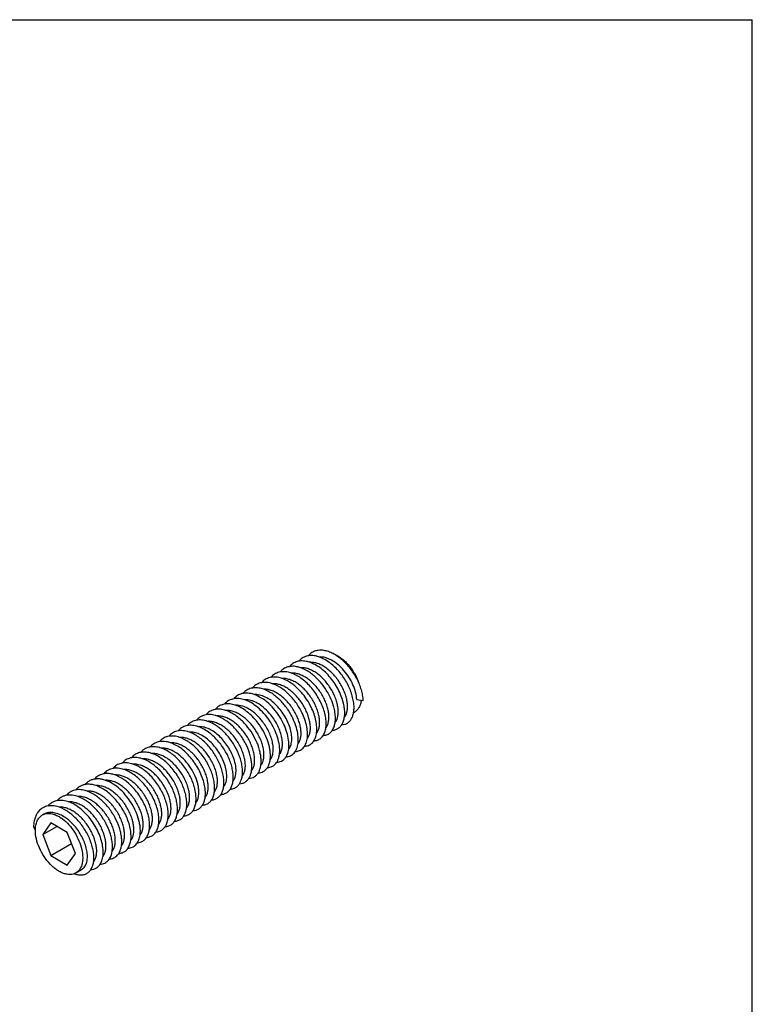
# Model space of a CAD drawing. Units: millimetres. Extents: x 0 to 210, y 0 to 297.
# Drawn here: x 98 to 210, y 147 to 297 of the extents above; entities that cross this region are included whole.
import ezdxf

# ---------------------------------------------------------------- set-up
doc = ezdxf.new("R2010")
doc.units = ezdxf.units.MM
doc.header["$LTSCALE"] = 19.36
doc.layers.get('0').update_dxf_attribs({"linetype": 'CONTINUOUS'})

msp = doc.modelspace()

# ---------------------------------------------------------------- linework, layer by layer
at = {"color": 7, "linetype": 'Continuous'}
for p, q in [((0, 297), (210, 297)), ((210, 0), (210, 297)), ((149.78, 193.48), (150.77, 193.32)), ((149.29, 191.47), (149.43, 191.56)), ((135.47, 190.09), (135.47, 190.1)), ((109.85, 180.44), (109.84, 180.44)), ((102.09, 175.99), (102.1, 175.99)), ((100.85, 173.56), (100.57, 174.13)), ((103.21, 174.69), (101.97, 172.91)), ((101.97, 172.91), (104.13, 174.16)), ((105.7, 173.25), (103.21, 174.69)), ((101.97, 172.91), (103.21, 169.71)), ((106.95, 170.04), (105.7, 173.25)), ((103.21, 169.71), (106.37, 171.53)), ((103.21, 169.71), (105.7, 168.27)), ((105.7, 168.27), (106.95, 170.04)), ((107.01, 167.06), (107.89, 167.57))]:
    msp.add_line(p, q, dxfattribs=at)
for centre, radius, start, end in [((142.7, 196.06), 4.12, 74.7384, 76.1687), ((139.88, 194.45), 4.1, 74.7345, 76.6288), ((141.29, 195.25), 4.11, 74.7368, 76.4023), ((127.09, 186.88), 4.33, 72.5037, 74.7059), ((128.5, 187.68), 4.34, 72.3298, 74.7068), ((130.17, 185.88), 8.38, 40.7539, 41.3386), ((124.27, 185.28), 4.29, 72.8456, 74.7062), ((125.68, 186.07), 4.32, 72.6766, 74.7046), ((121.45, 183.67), 4.27, 73.1929, 74.7001), ((122.86, 184.48), 4.28, 73.0189, 74.7033), ((118.63, 182.05), 4.25, 73.5455, 74.6923), ((120.04, 182.86), 4.26, 73.3682, 74.6964), ((115.8, 180.44), 4.23, 73.9082, 74.6827), ((117.22, 181.25), 4.24, 73.7253, 74.6877), ((114.39, 179.63), 4.22, 74.095, 74.6771), ((115.92, 181.04), 2.59, 88.9187, 93.5218), ((122.85, 181.34), 7.19, 16.9476, 17.89), ((111.57, 178.02), 4.2, 74.4825, 74.6643), ((112.98, 178.83), 4.21, 74.2862, 74.671), ((110.38, 178.88), 2.56, 137.7029, 139.9243), ((110.34, 178.91), 2.51, 135.8154, 137.7004), ((105.93, 174.8), 4.15, 74.734, 75.3316), ((107.34, 175.61), 4.16, 74.7326, 75.1084), ((122.66, 179.26), 3.08, 349.1193, 351.692), ((103.1, 173.19), 4.13, 74.7348, 75.804), ((102.76, 174.41), 1.71, 113.1595, 119.99), ((107.99, 170.3), 3.57, 249.8932, 253.1927)]:
    msp.add_arc(centre, radius, start, end, dxfattribs=at)
for points, knots in [([(150.77, 193.32), (150.76, 193.59), (150.69, 194.14), (150.49, 194.97), (150.19, 195.83), (149.65, 196.97), (148.95, 198.05), (148.11, 199), (147.44, 199.63), (146.74, 200.15), (146.02, 200.56), (145.3, 200.84), (144.61, 200.99), (143.94, 200.99), (143.33, 200.84), (142.79, 200.55), (142.49, 200.27), (142.36, 200.12)], [0, 0, 0, 0, 0.06182, 0.128319, 0.198564, 0.271464, 0.420075, 0.4934, 0.564415, 0.632095, 0.695654, 0.754637, 0.80903, 0.859366, 0.906797, 0.953022, 1, 1, 1, 1]), ([(143.69, 200.06), (143.42, 200.13), (142.9, 200.2), (142.14, 200.11), (141.46, 199.81), (141.1, 199.48), (140.95, 199.3)], [0, 0, 0, 0, 0.271682, 0.521321, 0.759482, 1, 1, 1, 1]), ([(145.6, 199.13), (145.31, 199.34), (144.73, 199.7), (144.1, 199.95), (143.79, 200.03)], [0, 0, 0, 0, 0.523071, 1, 1, 1, 1]), ([(149.78, 193.48), (149.76, 193.85), (149.63, 194.62), (149.23, 195.76), (148.62, 196.88), (147.86, 197.92), (146.97, 198.8), (146.15, 199.37), (145.48, 199.69), (144.85, 199.91), (144.37, 199.97), (144.06, 199.95)], [0, 0, 0, 0, 0.118227, 0.248969, 0.387125, 0.526747, 0.661911, 0.78753, 0.845718, 0.900497, 1, 1, 1, 1]), ([(146.15, 200.47), (146.35, 200.41), (146.76, 200.22), (147.35, 199.85), (147.92, 199.38), (148.67, 198.61), (149.46, 197.5), (149.93, 196.49), (150.11, 195.97)], [0, 0, 0, 0, 0.103557, 0.216315, 0.337358, 0.465142, 0.732397, 1, 1, 1, 1]), ([(140.83, 198.43), (140.57, 198.5), (140.05, 198.57), (139.3, 198.47), (138.63, 198.17), (138.27, 197.85), (138.12, 197.67)], [0, 0, 0, 0, 0.271185, 0.520741, 0.759145, 1, 1, 1, 1]), ([(142.26, 199.25), (142, 199.31), (141.48, 199.38), (140.72, 199.29), (140.05, 198.99), (139.69, 198.67), (139.53, 198.48)], [0, 0, 0, 0, 0.271425, 0.521011, 0.759292, 1, 1, 1, 1]), ([(145.57, 194.16), (145.3, 194.67), (144.69, 195.65), (143.74, 196.71), (142.9, 197.41), (142.08, 197.97), (141.41, 198.28), (140.96, 198.4)], [0, 0, 0, 0, 0.269931, 0.534785, 0.661132, 0.781447, 1, 1, 1, 1]), ([(146.49, 189.98), (146.59, 190.1), (146.77, 190.4), (146.92, 190.92), (146.98, 191.52), (146.94, 192.18), (146.81, 192.89), (146.58, 193.62), (146.27, 194.36), (145.74, 195.33), (145.08, 196.22), (144.31, 196.99), (143.71, 197.48), (143.08, 197.86), (142.45, 198.14), (141.84, 198.31), (141.43, 198.33), (141.23, 198.32)], [0, 0, 0, 0, 0.042714, 0.090099, 0.142975, 0.20145, 0.265102, 0.333132, 0.404485, 0.477935, 0.625696, 0.697585, 0.766537, 0.831636, 0.892279, 0.948282, 1, 1, 1, 1]), ([(147.82, 192.67), (147.74, 193.03), (147.54, 193.75), (147.09, 194.8), (146.51, 195.83), (145.81, 196.79), (145.03, 197.64), (144.18, 198.35), (143.3, 198.89), (142.68, 199.13), (142.37, 199.22)], [0, 0, 0, 0, 0.12253, 0.252327, 0.386125, 0.520416, 0.65173, 0.776928, 0.893513, 1, 1, 1, 1]), ([(147.91, 190.8), (148.01, 190.92), (148.18, 191.22), (148.33, 191.74), (148.39, 192.34), (148.35, 193), (148.22, 193.71), (147.99, 194.44), (147.68, 195.18), (147.15, 196.15), (146.49, 197.05), (145.71, 197.82), (145.11, 198.3), (144.48, 198.69), (143.85, 198.97), (143.24, 199.12), (142.83, 199.15), (142.64, 199.14)], [0, 0, 0, 0, 0.042754, 0.090194, 0.143134, 0.201677, 0.265394, 0.333484, 0.404882, 0.478361, 0.626118, 0.697973, 0.766868, 0.831892, 0.892447, 0.948361, 1, 1, 1, 1]), ([(149.32, 192.99), (149.28, 193.26), (149.17, 193.83), (148.81, 194.98), (148.12, 196.4), (147.01, 197.92), (146.09, 198.77), (145.6, 199.13)], [0, 0, 0, 0, 0.113882, 0.235013, 0.491216, 0.751976, 1, 1, 1, 1]), ([(138.13, 196.77), (137.86, 196.84), (137.32, 196.93), (136.65, 196.87), (136.17, 196.71), (135.85, 196.54), (135.55, 196.31), (135.37, 196.13), (135.29, 196.04)], [0, 0, 0, 0, 0.272883, 0.52251, 0.642119, 0.76032, 0.878999, 1, 1, 1, 1]), ([(139.55, 197.58), (139.27, 197.66), (138.74, 197.75), (138.06, 197.69), (137.59, 197.52), (137.26, 197.35), (136.96, 197.13), (136.79, 196.95), (136.71, 196.85)], [0, 0, 0, 0, 0.272876, 0.522486, 0.642091, 0.760292, 0.87898, 1, 1, 1, 1]), ([(140.36, 195.54), (140.01, 195.83), (139.31, 196.32), (138.52, 196.66), (138.13, 196.77)], [0, 0, 0, 0, 0.527131, 1, 1, 1, 1]), ([(143.66, 188.35), (143.76, 188.47), (143.94, 188.77), (144.09, 189.29), (144.15, 189.89), (144.11, 190.55), (143.98, 191.26), (143.75, 191.99), (143.44, 192.73), (142.91, 193.7), (142.25, 194.59), (141.48, 195.36), (140.87, 195.85), (140.25, 196.24), (139.62, 196.51), (139, 196.67), (138.59, 196.7), (138.4, 196.69)], [0, 0, 0, 0, 0.042725, 0.090127, 0.143025, 0.201526, 0.265206, 0.333265, 0.404641, 0.478109, 0.62588, 0.697759, 0.766689, 0.831755, 0.892358, 0.94832, 1, 1, 1, 1]), ([(144.7, 192.08), (144.59, 192.4), (144.33, 193.03), (143.84, 193.94), (143.26, 194.8), (142.6, 195.59), (141.88, 196.29), (141.12, 196.86), (140.35, 197.31), (139.81, 197.51), (139.55, 197.58)], [0, 0, 0, 0, 0.129052, 0.261995, 0.396159, 0.528851, 0.657525, 0.779957, 0.894437, 1, 1, 1, 1]), ([(145.08, 189.16), (145.18, 189.28), (145.35, 189.58), (145.5, 190.1), (145.56, 190.7), (145.53, 191.36), (145.4, 192.06), (145.17, 192.79), (144.86, 193.53), (144.33, 194.5), (143.67, 195.4), (142.9, 196.17), (142.29, 196.66), (141.67, 197.05), (141.04, 197.33), (140.43, 197.49), (140.02, 197.51), (139.82, 197.5)], [0, 0, 0, 0, 0.042678, 0.090015, 0.142842, 0.201273, 0.26489, 0.332898, 0.404241, 0.477693, 0.62549, 0.69741, 0.766398, 0.831535, 0.892215, 0.948253, 1, 1, 1, 1]), ([(135.3, 195.14), (135.03, 195.21), (134.49, 195.3), (133.7, 195.23), (133, 194.93), (132.63, 194.6), (132.47, 194.41)], [0, 0, 0, 0, 0.273292, 0.523312, 0.760743, 1, 1, 1, 1]), ([(136.72, 195.95), (136.45, 196.03), (135.91, 196.12), (135.24, 196.05), (134.76, 195.89), (134.43, 195.72), (134.14, 195.5), (133.96, 195.32), (133.88, 195.22)], [0, 0, 0, 0, 0.272891, 0.522534, 0.642148, 0.760348, 0.879018, 1, 1, 1, 1]), ([(139.74, 191.2), (139.48, 191.68), (138.87, 192.58), (137.95, 193.56), (137.15, 194.22), (136.36, 194.73), (135.73, 195.02), (135.3, 195.14)], [0, 0, 0, 0, 0.271207, 0.535498, 0.661361, 0.781305, 1, 1, 1, 1]), ([(140.83, 186.71), (140.93, 186.83), (141.11, 187.13), (141.26, 187.65), (141.32, 188.24), (141.29, 188.9), (141.15, 189.61), (140.93, 190.34), (140.62, 191.08), (140.09, 192.05), (139.43, 192.95), (138.66, 193.72), (138.05, 194.21), (137.42, 194.6), (136.8, 194.88), (136.18, 195.04), (135.77, 195.07), (135.58, 195.05)], [0, 0, 0, 0, 0.04266, 0.089977, 0.142788, 0.20121, 0.264828, 0.332846, 0.404204, 0.477675, 0.62551, 0.697443, 0.766437, 0.831573, 0.892244, 0.948268, 1, 1, 1, 1]), ([(141.43, 191.5), (141.17, 192.03), (140.55, 193.05), (139.59, 194.17), (138.73, 194.91), (137.88, 195.5), (137.18, 195.82), (136.72, 195.95)], [0, 0, 0, 0, 0.268873, 0.534104, 0.660821, 0.781442, 1, 1, 1, 1]), ([(142.25, 187.53), (142.35, 187.65), (142.52, 187.95), (142.68, 188.47), (142.74, 189.07), (142.7, 189.73), (142.57, 190.44), (142.34, 191.17), (142.03, 191.91), (141.5, 192.88), (140.84, 193.77), (140.07, 194.54), (139.46, 195.03), (138.84, 195.42), (138.21, 195.7), (137.59, 195.86), (137.18, 195.88), (136.99, 195.87)], [0, 0, 0, 0, 0.042708, 0.090086, 0.142959, 0.201436, 0.265094, 0.333134, 0.404499, 0.477962, 0.625743, 0.697636, 0.766586, 0.831678, 0.892309, 0.948297, 1, 1, 1, 1]), ([(143.08, 191.79), (142.93, 192.15), (142.59, 192.86), (141.95, 193.85), (141.21, 194.76), (140.65, 195.29), (140.36, 195.54)], [0, 0, 0, 0, 0.249989, 0.504341, 0.756439, 1, 1, 1, 1]), ([(132.47, 193.5), (132.2, 193.58), (131.67, 193.67), (130.88, 193.59), (130.18, 193.3), (129.8, 192.97), (129.64, 192.78)], [0, 0, 0, 0, 0.273307, 0.523356, 0.760796, 1, 1, 1, 1]), ([(133.89, 194.32), (133.62, 194.39), (133.08, 194.48), (132.29, 194.41), (131.59, 194.11), (131.21, 193.78), (131.06, 193.59)], [0, 0, 0, 0, 0.2733, 0.523334, 0.76077, 1, 1, 1, 1]), ([(136.28, 190.56), (136.02, 190.92), (135.46, 191.6), (134.52, 192.46), (133.53, 193.11), (132.82, 193.41), (132.47, 193.5)], [0, 0, 0, 0, 0.273718, 0.535999, 0.779601, 1, 1, 1, 1]), ([(136.47, 191.42), (136.19, 191.73), (135.62, 192.29), (134.81, 192.86), (134.15, 193.17), (133.53, 193.38), (133.05, 193.44), (132.74, 193.42)], [0, 0, 0, 0, 0.285631, 0.550911, 0.673805, 0.789544, 1, 1, 1, 1]), ([(138.03, 190.89), (137.76, 191.31), (137.17, 192.1), (136.15, 193.11), (135.06, 193.87), (134.28, 194.21), (133.89, 194.32)], [0, 0, 0, 0, 0.272876, 0.536233, 0.780649, 1, 1, 1, 1]), ([(137.58, 192.56), (137.32, 192.83), (136.78, 193.31), (135.9, 193.86), (135.02, 194.19), (134.43, 194.25), (134.15, 194.24)], [0, 0, 0, 0, 0.284983, 0.548987, 0.787242, 1, 1, 1, 1]), ([(146.28, 192.37), (146.24, 192.52), (146.05, 193.14), (145.79, 193.73), (145.57, 194.16)], [0, 0, 0, 0, 0.241969, 1, 1, 1, 1]), ([(129.65, 191.87), (129.38, 191.94), (128.84, 192.03), (128.05, 191.96), (127.35, 191.67), (126.97, 191.34), (126.82, 191.15)], [0, 0, 0, 0, 0.273318, 0.523382, 0.760824, 1, 1, 1, 1]), ([(131.06, 192.69), (130.79, 192.76), (130.25, 192.85), (129.46, 192.78), (128.76, 192.48), (128.39, 192.15), (128.23, 191.96)], [0, 0, 0, 0, 0.273315, 0.523379, 0.760823, 1, 1, 1, 1]), ([(134.51, 190.21), (134.26, 190.51), (133.74, 191.08), (132.88, 191.8), (131.99, 192.35), (131.37, 192.6), (131.06, 192.69)], [0, 0, 0, 0, 0.27382, 0.534968, 0.778094, 1, 1, 1, 1]), ([(135.47, 190.1), (135.18, 190.48), (134.71, 191.01), (134, 191.61), (133.04, 192.28), (132.07, 192.65), (131.33, 192.6)], [0, 0, 0, 0, 0.28708, 0.424617, 0.556028, 1, 1, 1, 1]), ([(139.42, 185.89), (139.55, 186.06), (139.71, 186.36), (139.83, 186.8), (139.9, 187.32), (139.89, 188.04), (139.71, 188.96), (139.37, 189.91), (138.9, 190.86), (138.3, 191.76), (137.83, 192.31), (137.58, 192.56)], [0, 0, 0, 0, 0.085959, 0.133681, 0.184942, 0.298199, 0.424945, 0.562483, 0.707062, 0.854378, 1, 1, 1, 1]), ([(143.24, 187.17), (143.34, 187.18), (143.54, 187.2), (143.82, 187.29), (144.09, 187.42), (144.32, 187.59), (144.53, 187.8), (144.78, 188.15), (144.95, 188.56), (145.06, 189.02), (145.11, 189.4), (145.13, 189.8), (145.1, 190.39), (144.98, 191.16), (144.81, 191.77), (144.7, 192.08)], [0, 0, 0, 0, 0.051298, 0.100896, 0.149668, 0.198558, 0.2485, 0.300338, 0.412108, 0.473163, 0.537908, 0.606408, 0.678605, 0.83331, 1, 1, 1, 1]), ([(144.65, 187.99), (144.84, 188), (145.2, 188.07), (145.69, 188.34), (146.08, 188.76), (146.35, 189.31), (146.51, 189.97), (146.56, 190.71), (146.48, 191.53), (146.36, 192.09), (146.28, 192.37)], [0, 0, 0, 0, 0.103653, 0.203687, 0.306748, 0.418654, 0.543168, 0.681885, 0.834644, 1, 1, 1, 1]), ([(146.07, 188.8), (146.24, 188.81), (146.58, 188.88), (147.03, 189.11), (147.41, 189.47), (147.69, 189.95), (147.88, 190.53), (147.96, 191.19), (147.95, 191.91), (147.87, 192.41), (147.82, 192.67)], [0, 0, 0, 0, 0.106815, 0.209715, 0.314569, 0.426772, 0.55016, 0.686743, 0.83695, 1, 1, 1, 1]), ([(147.48, 189.62), (147.64, 189.63), (147.95, 189.68), (148.38, 189.88), (148.74, 190.19), (149.02, 190.6), (149.23, 191.1), (149.35, 191.67), (149.38, 192.31), (149.35, 192.76), (149.32, 192.99)], [0, 0, 0, 0, 0.110155, 0.216167, 0.32313, 0.43594, 0.55838, 0.692765, 0.840032, 1, 1, 1, 1]), ([(150.46, 193.37), (150.44, 193.17), (150.36, 192.79), (150.15, 192.27), (149.84, 191.85), (149.57, 191.64), (149.43, 191.56)], [0, 0, 0, 0, 0.28186, 0.538488, 0.774937, 1, 1, 1, 1]), ([(128.23, 191.05), (127.96, 191.13), (127.42, 191.22), (126.63, 191.14), (125.93, 190.85), (125.56, 190.52), (125.4, 190.33)], [0, 0, 0, 0, 0.27332, 0.523379, 0.760817, 1, 1, 1, 1]), ([(130.9, 189.42), (130.52, 189.79), (129.74, 190.42), (128.84, 190.86), (128.39, 191.01)], [0, 0, 0, 0, 0.528339, 1, 1, 1, 1]), ([(133.76, 182.63), (133.86, 182.75), (134.04, 183.05), (134.19, 183.57), (134.25, 184.17), (134.21, 184.83), (134.08, 185.54), (133.85, 186.27), (133.54, 187.01), (133.01, 187.98), (132.35, 188.88), (131.58, 189.65), (130.97, 190.13), (130.34, 190.52), (129.71, 190.8), (129.1, 190.96), (128.69, 190.98), (128.49, 190.97)], [0, 0, 0, 0, 0.042711, 0.090098, 0.142986, 0.201483, 0.265166, 0.333235, 0.404628, 0.478115, 0.625919, 0.697808, 0.76674, 0.831803, 0.892394, 0.948337, 1, 1, 1, 1]), ([(132.71, 189.83), (132.5, 190.07), (132.05, 190.51), (131.33, 191.08), (130.59, 191.52), (130.07, 191.74), (129.82, 191.82)], [0, 0, 0, 0, 0.271342, 0.53052, 0.774114, 1, 1, 1, 1]), ([(135.18, 183.44), (135.28, 183.57), (135.45, 183.87), (135.61, 184.39), (135.66, 184.99), (135.63, 185.65), (135.49, 186.36), (135.27, 187.09), (134.95, 187.83), (134.42, 188.8), (133.76, 189.7), (132.99, 190.46), (132.38, 190.95), (131.76, 191.34), (131.13, 191.62), (130.51, 191.78), (130.1, 191.8), (129.91, 191.79)], [0, 0, 0, 0, 0.042713, 0.090101, 0.142991, 0.201492, 0.265182, 0.333257, 0.404655, 0.478146, 0.625954, 0.697842, 0.766771, 0.831826, 0.892409, 0.948345, 1, 1, 1, 1]), ([(136.18, 183.09), (136.31, 183.1), (136.57, 183.14), (136.94, 183.29), (137.27, 183.51), (137.54, 183.81), (137.76, 184.18), (137.92, 184.61), (138.02, 185.09), (138.08, 185.82), (137.98, 186.83), (137.63, 188.09), (137.07, 189.36), (136.56, 190.17), (136.28, 190.56)], [0, 0, 0, 0, 0.045829, 0.089974, 0.133915, 0.179165, 0.227043, 0.278532, 0.334246, 0.394459, 0.527952, 0.676731, 0.836056, 1, 1, 1, 1]), ([(138.01, 185.08), (138.13, 185.23), (138.33, 185.61), (138.48, 186.28), (138.49, 187.05), (138.35, 187.9), (138.08, 188.79), (137.68, 189.69), (137.16, 190.56), (136.75, 191.1), (136.52, 191.36)], [0, 0, 0, 0, 0.086543, 0.185059, 0.297269, 0.422599, 0.558919, 0.703104, 0.851445, 1, 1, 1, 1]), ([(137.59, 183.91), (137.72, 183.91), (137.97, 183.95), (138.32, 184.09), (138.63, 184.29), (139, 184.66), (139.26, 185.16), (139.4, 185.73), (139.49, 186.4), (139.44, 187.34), (139.17, 188.51), (138.7, 189.72), (138.27, 190.51), (138.03, 190.89)], [0, 0, 0, 0, 0.046702, 0.091704, 0.136356, 0.182054, 0.280954, 0.336172, 0.395674, 0.527494, 0.674963, 0.834188, 1, 1, 1, 1]), ([(139, 184.72), (139.12, 184.73), (139.36, 184.77), (139.7, 184.89), (140, 185.07), (140.26, 185.31), (140.48, 185.62), (140.65, 185.97), (140.78, 186.37), (140.89, 186.98), (140.89, 187.84), (140.7, 188.94), (140.32, 190.08), (139.95, 190.83), (139.74, 191.2)], [0, 0, 0, 0, 0.047657, 0.093606, 0.139068, 0.185325, 0.233559, 0.284733, 0.339535, 0.398376, 0.528487, 0.674396, 0.833034, 1, 1, 1, 1]), ([(140.42, 185.54), (140.53, 185.55), (140.75, 185.58), (141.07, 185.69), (141.36, 185.85), (141.62, 186.07), (141.83, 186.34), (142.01, 186.66), (142.15, 187.02), (142.28, 187.58), (142.32, 188.36), (142.2, 189.37), (141.9, 190.44), (141.6, 191.14), (141.43, 191.5)], [0, 0, 0, 0, 0.04875, 0.095789, 0.142216, 0.189199, 0.23784, 0.289079, 0.343617, 0.401923, 0.530449, 0.674716, 0.832443, 1, 1, 1, 1]), ([(141.83, 186.35), (141.94, 186.36), (142.15, 186.39), (142.45, 186.49), (142.72, 186.63), (142.97, 186.83), (143.18, 187.07), (143.43, 187.46), (143.64, 188.06), (143.73, 188.88), (143.67, 189.81), (143.46, 190.79), (143.22, 191.46), (143.08, 191.79)], [0, 0, 0, 0, 0.049977, 0.098245, 0.145787, 0.19366, 0.242882, 0.294353, 0.406435, 0.533497, 0.67602, 0.832481, 1, 1, 1, 1]), ([(125.4, 189.42), (125.13, 189.49), (124.6, 189.58), (123.81, 189.51), (123.1, 189.22), (122.73, 188.88), (122.57, 188.7)], [0, 0, 0, 0, 0.273325, 0.523374, 0.760804, 1, 1, 1, 1]), ([(126.82, 190.24), (126.55, 190.31), (126.01, 190.4), (125.22, 190.33), (124.52, 190.03), (124.14, 189.7), (123.99, 189.51)], [0, 0, 0, 0, 0.273323, 0.523377, 0.76081, 1, 1, 1, 1]), ([(127.23, 188.5), (126.96, 188.7), (126.42, 189.04), (125.83, 189.29), (125.54, 189.38)], [0, 0, 0, 0, 0.521231, 1, 1, 1, 1]), ([(130.97, 184.75), (130.85, 185.06), (130.57, 185.68), (130.04, 186.55), (129.41, 187.36), (128.71, 188.06), (127.95, 188.64), (127.18, 189.06), (126.42, 189.31), (125.9, 189.35), (125.66, 189.34)], [0, 0, 0, 0, 0.13527, 0.274175, 0.412944, 0.54792, 0.675883, 0.794407, 0.902281, 1, 1, 1, 1]), ([(129.07, 188.98), (128.74, 189.26), (128.08, 189.73), (127.33, 190.08), (126.97, 190.19)], [0, 0, 0, 0, 0.52514, 1, 1, 1, 1]), ([(132.34, 181.81), (132.45, 181.93), (132.62, 182.23), (132.78, 182.75), (132.84, 183.35), (132.8, 184.01), (132.67, 184.71), (132.44, 185.45), (132.13, 186.19), (131.6, 187.16), (130.94, 188.06), (130.17, 188.83), (129.56, 189.31), (128.93, 189.7), (128.3, 189.98), (127.69, 190.14), (127.28, 190.17), (127.08, 190.15)], [0, 0, 0, 0, 0.042668, 0.089998, 0.142826, 0.201269, 0.264911, 0.332952, 0.404331, 0.477819, 0.625665, 0.697591, 0.766567, 0.831676, 0.892314, 0.948301, 1, 1, 1, 1]), ([(130.52, 179.82), (130.68, 179.83), (131, 179.89), (131.43, 180.1), (131.79, 180.42), (132.07, 180.85), (132.27, 181.36), (132.38, 181.95), (132.41, 182.6), (132.34, 183.31), (132.19, 184.05), (131.87, 185.09), (131.27, 186.38), (130.3, 187.79), (129.5, 188.62), (129.07, 188.98)], [0, 0, 0, 0, 0.043499, 0.085415, 0.127829, 0.172714, 0.221566, 0.275274, 0.334165, 0.398118, 0.466675, 0.539129, 0.691923, 0.848415, 1, 1, 1, 1]), ([(131.94, 180.64), (132.09, 180.65), (132.39, 180.7), (132.81, 180.9), (133.16, 181.19), (133.44, 181.58), (133.65, 182.06), (133.78, 182.61), (133.82, 183.22), (133.79, 183.88), (133.67, 184.58), (133.41, 185.57), (132.89, 186.81), (132.02, 188.21), (131.29, 189.05), (130.9, 189.42)], [0, 0, 0, 0, 0.043924, 0.086234, 0.128848, 0.173626, 0.222034, 0.275, 0.332938, 0.395839, 0.46337, 0.53495, 0.686951, 0.844642, 1, 1, 1, 1]), ([(133.35, 181.46), (133.5, 181.47), (133.79, 181.52), (134.19, 181.69), (134.53, 181.96), (134.81, 182.32), (135.02, 182.76), (135.16, 183.27), (135.23, 183.84), (135.22, 184.45), (135.14, 185.11), (134.93, 186.05), (134.49, 187.24), (133.72, 188.61), (133.07, 189.44), (132.71, 189.83)], [0, 0, 0, 0, 0.04445, 0.087257, 0.130189, 0.174989, 0.223081, 0.275425, 0.332511, 0.394434, 0.460976, 0.531678, 0.68274, 0.841304, 1, 1, 1, 1]), ([(134.76, 182.27), (134.9, 182.28), (135.18, 182.33), (135.56, 182.49), (135.9, 182.74), (136.18, 183.07), (136.39, 183.47), (136.54, 183.94), (136.63, 184.46), (136.65, 185.04), (136.6, 185.65), (136.44, 186.53), (136.07, 187.67), (135.41, 188.99), (134.83, 189.82), (134.51, 190.21)], [0, 0, 0, 0, 0.045081, 0.088496, 0.131866, 0.176819, 0.224731, 0.276577, 0.332917, 0.39394, 0.459533, 0.529355, 0.679334, 0.838438, 1, 1, 1, 1]), ([(136.59, 184.26), (136.7, 184.4), (136.9, 184.74), (137.05, 185.35), (137.08, 186.05), (136.99, 186.83), (136.78, 187.65), (136.45, 188.48), (136.01, 189.31), (135.66, 189.83), (135.47, 190.09)], [0, 0, 0, 0, 0.087367, 0.185802, 0.297092, 0.421047, 0.55609, 0.699713, 0.848818, 1, 1, 1, 1]), ([(122.58, 187.79), (122.31, 187.86), (121.77, 187.95), (120.98, 187.88), (120.28, 187.58), (119.9, 187.25), (119.74, 187.06)], [0, 0, 0, 0, 0.273331, 0.523371, 0.760791, 1, 1, 1, 1]), ([(123.99, 188.6), (123.72, 188.68), (123.18, 188.77), (122.39, 188.69), (121.69, 188.4), (121.32, 188.07), (121.16, 187.88)], [0, 0, 0, 0, 0.273328, 0.523372, 0.760797, 1, 1, 1, 1]), ([(123.53, 187.41), (123.46, 187.44), (123.19, 187.58), (122.9, 187.69), (122.68, 187.75)], [0, 0, 0, 0, 0.258744, 1, 1, 1, 1]), ([(128.1, 179.36), (128.2, 179.48), (128.38, 179.78), (128.53, 180.3), (128.59, 180.9), (128.56, 181.56), (128.42, 182.27), (128.2, 183), (127.88, 183.74), (127.36, 184.71), (126.69, 185.61), (125.92, 186.38), (125.31, 186.87), (124.69, 187.25), (124.06, 187.53), (123.44, 187.69), (123.03, 187.72), (122.84, 187.7)], [0, 0, 0, 0, 0.042678, 0.090021, 0.142863, 0.201321, 0.264974, 0.333025, 0.404411, 0.477901, 0.625741, 0.697658, 0.766623, 0.831718, 0.892341, 0.948313, 1, 1, 1, 1]), ([(125.38, 187.98), (125.28, 188.04), (124.87, 188.28), (124.44, 188.47), (124.11, 188.57)], [0, 0, 0, 0, 0.262653, 1, 1, 1, 1]), ([(129.69, 183.54), (129.59, 183.87), (129.32, 184.53), (128.8, 185.46), (128.17, 186.34), (127.45, 187.11), (126.67, 187.74), (125.85, 188.21), (125.05, 188.49), (124.5, 188.54), (124.25, 188.52)], [0, 0, 0, 0, 0.132506, 0.27026, 0.409131, 0.545005, 0.674179, 0.793776, 0.902256, 1, 1, 1, 1]), ([(127.69, 178.19), (127.87, 178.2), (128.21, 178.27), (128.67, 178.51), (129.05, 178.89), (129.33, 179.38), (129.5, 179.97), (129.58, 180.64), (129.55, 181.38), (129.42, 182.18), (129.19, 183), (128.75, 184.13), (127.98, 185.49), (126.81, 186.9), (125.87, 187.67), (125.38, 187.98)], [0, 0, 0, 0, 0.042952, 0.084383, 0.126722, 0.172172, 0.222269, 0.277789, 0.338856, 0.405103, 0.475804, 0.549979, 0.7039, 0.857061, 1, 1, 1, 1]), ([(129.11, 179.01), (129.28, 179.02), (129.6, 179.08), (130.05, 179.3), (130.42, 179.65), (130.7, 180.11), (130.89, 180.66), (130.99, 181.29), (130.98, 181.99), (130.89, 182.74), (130.7, 183.53), (130.31, 184.62), (129.63, 185.94), (128.56, 187.36), (127.69, 188.16), (127.23, 188.5)], [0, 0, 0, 0, 0.043179, 0.084805, 0.127128, 0.172237, 0.221653, 0.276212, 0.336146, 0.401215, 0.470829, 0.54415, 0.697587, 0.852568, 1, 1, 1, 1]), ([(119.75, 186.15), (119.48, 186.23), (118.94, 186.32), (118.15, 186.24), (117.45, 185.95), (117.07, 185.62), (116.91, 185.43)], [0, 0, 0, 0, 0.273338, 0.523369, 0.76078, 1, 1, 1, 1]), ([(121.16, 186.97), (120.89, 187.04), (120.35, 187.13), (119.56, 187.06), (118.86, 186.77), (118.49, 186.43), (118.33, 186.25)], [0, 0, 0, 0, 0.273334, 0.52337, 0.760785, 1, 1, 1, 1]), ([(120.68, 185.79), (120.61, 185.82), (120.33, 185.96), (120.05, 186.07), (119.83, 186.13)], [0, 0, 0, 0, 0.258779, 1, 1, 1, 1]), ([(125.71, 178.82), (125.74, 178.99), (125.76, 179.36), (125.72, 179.93), (125.62, 180.53), (125.38, 181.38), (124.91, 182.45), (124.14, 183.64), (123.21, 184.68), (122.32, 185.36), (121.58, 185.76), (121.04, 185.96), (120.52, 186.07), (120.17, 186.08), (120, 186.07)], [0, 0, 0, 0, 0.051819, 0.108226, 0.168897, 0.233281, 0.370087, 0.511906, 0.651308, 0.781555, 0.841759, 0.898175, 0.950805, 1, 1, 1, 1]), ([(122.1, 186.6), (122.03, 186.63), (121.76, 186.77), (121.47, 186.88), (121.26, 186.94)], [0, 0, 0, 0, 0.258762, 1, 1, 1, 1]), ([(126.69, 178.55), (126.79, 178.67), (126.97, 178.97), (127.12, 179.49), (127.18, 180.09), (127.14, 180.75), (127.01, 181.46), (126.78, 182.19), (126.47, 182.93), (125.94, 183.9), (125.27, 184.8), (124.5, 185.57), (123.89, 186.05), (123.27, 186.44), (122.64, 186.72), (122.02, 186.88), (121.61, 186.9), (121.42, 186.89)], [0, 0, 0, 0, 0.042717, 0.090112, 0.143012, 0.201524, 0.265224, 0.33331, 0.404717, 0.478215, 0.626027, 0.69791, 0.76683, 0.831874, 0.892441, 0.94836, 1, 1, 1, 1]), ([(126.69, 179.92), (126.65, 180.24), (126.51, 180.89), (126.18, 181.87), (125.73, 182.85), (125.16, 183.79), (124.49, 184.67), (123.75, 185.45), (122.96, 186.1), (122.39, 186.45), (122.1, 186.6)], [0, 0, 0, 0, 0.115646, 0.239451, 0.368891, 0.501094, 0.633058, 0.761861, 0.884875, 1, 1, 1, 1]), ([(126.28, 177.37), (126.46, 177.39), (126.81, 177.46), (127.29, 177.72), (127.67, 178.12), (127.95, 178.65), (128.11, 179.28), (128.17, 179.99), (128.11, 180.78), (127.95, 181.62), (127.67, 182.48), (127.17, 183.65), (126.49, 184.76), (125.66, 185.75), (124.99, 186.41), (124.28, 186.97), (123.78, 187.28), (123.53, 187.41)], [0, 0, 0, 0, 0.042791, 0.084098, 0.126535, 0.172419, 0.223291, 0.279852, 0.342112, 0.409565, 0.481342, 0.556317, 0.710483, 0.787115, 0.861638, 0.932905, 1, 1, 1, 1]), ([(116.92, 184.52), (116.65, 184.59), (116.11, 184.69), (115.32, 184.61), (114.62, 184.32), (114.24, 183.98), (114.08, 183.79)], [0, 0, 0, 0, 0.273346, 0.523368, 0.760769, 1, 1, 1, 1]), ([(118.33, 185.34), (118.06, 185.41), (117.53, 185.5), (116.73, 185.43), (116.03, 185.13), (115.66, 184.8), (115.5, 184.61)], [0, 0, 0, 0, 0.273342, 0.523368, 0.760774, 1, 1, 1, 1]), ([(117.82, 184.17), (117.75, 184.2), (117.48, 184.33), (117.19, 184.44), (116.98, 184.5)], [0, 0, 0, 0, 0.258813, 1, 1, 1, 1]), ([(122.45, 176.1), (122.55, 176.22), (122.72, 176.52), (122.88, 177.04), (122.94, 177.64), (122.9, 178.3), (122.76, 179.01), (122.54, 179.74), (122.22, 180.48), (121.69, 181.45), (121.03, 182.35), (120.26, 183.12), (119.65, 183.6), (119.03, 183.99), (118.4, 184.27), (117.78, 184.43), (117.37, 184.45), (117.18, 184.44)], [0, 0, 0, 0, 0.042724, 0.090129, 0.143037, 0.201556, 0.265261, 0.333349, 0.404756, 0.478252, 0.626054, 0.697932, 0.766846, 0.831884, 0.892447, 0.948362, 1, 1, 1, 1]), ([(119.25, 184.98), (119.18, 185.01), (118.9, 185.15), (118.62, 185.25), (118.4, 185.32)], [0, 0, 0, 0, 0.258796, 1, 1, 1, 1]), ([(123.86, 176.91), (123.96, 177.04), (124.14, 177.33), (124.29, 177.85), (124.35, 178.45), (124.31, 179.11), (124.18, 179.82), (123.95, 180.55), (123.64, 181.29), (123.11, 182.26), (122.45, 183.16), (121.68, 183.93), (121.07, 184.42), (120.45, 184.81), (119.82, 185.08), (119.2, 185.24), (118.79, 185.27), (118.6, 185.26)], [0, 0, 0, 0, 0.04269, 0.09005, 0.142909, 0.201381, 0.265046, 0.333104, 0.404493, 0.477983, 0.62581, 0.697717, 0.76667, 0.831752, 0.892362, 0.948323, 1, 1, 1, 1]), ([(122.03, 174.92), (122.21, 174.94), (122.57, 175.01), (123.05, 175.27), (123.43, 175.67), (123.71, 176.2), (123.87, 176.84), (123.93, 177.56), (123.87, 178.35), (123.7, 179.19), (123.42, 180.06), (122.91, 181.23), (122.22, 182.34), (121.39, 183.33), (120.72, 183.99), (120, 184.55), (119.5, 184.85), (119.25, 184.98)], [0, 0, 0, 0, 0.042796, 0.084101, 0.126549, 0.172467, 0.223403, 0.280052, 0.342416, 0.409976, 0.48185, 0.556899, 0.711093, 0.787661, 0.86206, 0.933142, 1, 1, 1, 1]), ([(123.45, 175.74), (123.63, 175.75), (123.98, 175.82), (124.46, 176.08), (124.84, 176.49), (125.12, 177.02), (125.29, 177.65), (125.34, 178.37), (125.28, 179.16), (125.12, 180), (124.84, 180.87), (124.33, 182.04), (123.64, 183.15), (122.81, 184.14), (122.14, 184.8), (121.43, 185.36), (120.93, 185.66), (120.68, 185.79)], [0, 0, 0, 0, 0.042794, 0.0841, 0.126544, 0.172451, 0.223365, 0.279984, 0.342313, 0.409837, 0.481678, 0.556703, 0.710887, 0.787477, 0.861918, 0.933062, 1, 1, 1, 1]), ([(130.93, 180.99), (131.01, 181.09), (131.15, 181.31), (131.29, 181.68), (131.38, 182.11), (131.43, 182.76), (131.33, 183.67), (131.11, 184.38), (130.97, 184.75)], [0, 0, 0, 0, 0.094509, 0.196571, 0.307664, 0.428431, 0.698024, 1, 1, 1, 1]), ([(114.09, 182.89), (113.82, 182.96), (113.28, 183.05), (112.49, 182.98), (111.79, 182.68), (111.41, 182.35), (111.25, 182.16)], [0, 0, 0, 0, 0.273355, 0.523369, 0.760759, 1, 1, 1, 1]), ([(115.51, 183.7), (115.24, 183.78), (114.7, 183.87), (113.9, 183.8), (113.2, 183.5), (112.83, 183.17), (112.67, 182.98)], [0, 0, 0, 0, 0.27335, 0.523368, 0.760764, 1, 1, 1, 1]), ([(115.97, 183.55), (115.93, 183.56), (115.8, 183.62), (115.65, 183.66), (115.55, 183.69)], [0, 0, 0, 0, 0.2545, 1, 1, 1, 1]), ([(121.04, 175.28), (121.13, 175.4), (121.3, 175.7), (121.46, 176.2), (121.52, 176.78), (121.49, 177.43), (121.37, 178.11), (121.16, 178.83), (120.86, 179.55), (120.36, 180.51), (119.73, 181.39), (118.99, 182.17), (118.4, 182.67), (117.79, 183.07), (117.01, 183.46), (116.37, 183.62), (115.97, 183.63)], [0, 0, 0, 0, 0.042522, 0.089578, 0.141974, 0.199841, 0.262806, 0.330137, 0.400847, 0.473784, 0.621172, 0.693291, 0.762783, 0.828715, 0.890425, 1, 1, 1, 1]), ([(119.2, 173.29), (119.39, 173.3), (119.76, 173.38), (120.25, 173.66), (120.64, 174.09), (120.91, 174.66), (121.07, 175.34), (121.1, 176.1), (121.01, 176.94), (120.8, 177.82), (120.47, 178.73), (120.04, 179.63), (119.51, 180.5), (118.91, 181.31), (118.23, 182.04), (117.51, 182.67), (116.76, 183.19), (116.23, 183.45), (115.97, 183.55)], [0, 0, 0, 0, 0.042733, 0.084014, 0.12668, 0.173175, 0.225041, 0.282887, 0.346582, 0.415457, 0.48847, 0.56433, 0.641599, 0.718786, 0.794433, 0.867205, 0.935989, 1, 1, 1, 1]), ([(120.62, 174.11), (120.8, 174.12), (121.16, 174.19), (121.63, 174.45), (122.02, 174.86), (122.29, 175.39), (122.46, 176.02), (122.51, 176.75), (122.45, 177.54), (122.28, 178.38), (122, 179.25), (121.49, 180.42), (120.8, 181.53), (119.97, 182.53), (119.29, 183.19), (118.58, 183.74), (118.07, 184.04), (117.82, 184.17)], [0, 0, 0, 0, 0.042798, 0.084103, 0.126554, 0.172484, 0.223442, 0.280122, 0.342521, 0.410118, 0.482025, 0.5571, 0.711303, 0.787849, 0.862205, 0.933223, 1, 1, 1, 1]), ([(129.52, 180.18), (129.59, 180.26), (129.71, 180.45), (129.85, 180.78), (129.94, 181.15), (130.01, 181.71), (129.97, 182.49), (129.83, 183.11), (129.73, 183.43)], [0, 0, 0, 0, 0.096994, 0.200735, 0.312535, 0.433103, 0.700463, 1, 1, 1, 1]), ([(112.28, 182.16), (112.04, 182.2), (111.58, 182.23), (110.9, 182.1), (110.3, 181.81), (109.98, 181.51), (109.84, 181.34)], [0, 0, 0, 0, 0.26705, 0.515942, 0.756346, 1, 1, 1, 1]), ([(112.68, 182.07), (112.65, 182.08), (112.51, 182.11), (112.38, 182.14), (112.28, 182.16)], [0, 0, 0, 0, 0.254442, 1, 1, 1, 1]), ([(116.37, 171.66), (116.57, 171.67), (116.95, 171.75), (117.46, 172.05), (117.85, 172.52), (118.07, 173.01), (118.18, 173.45), (118.23, 173.82), (118.26, 174.21), (118.24, 174.78), (118.14, 175.53), (117.89, 176.46), (117.51, 177.4), (117.03, 178.32), (116.45, 179.2), (115.78, 180.02), (115.06, 180.73), (114.29, 181.32), (113.51, 181.78), (112.96, 181.99), (112.69, 182.07)], [0, 0, 0, 0, 0.042748, 0.084089, 0.127073, 0.174256, 0.19998, 0.227235, 0.256057, 0.286432, 0.35154, 0.42178, 0.495941, 0.572573, 0.650096, 0.726905, 0.801475, 0.872466, 0.93884, 1, 1, 1, 1]), ([(118.21, 173.65), (118.31, 173.77), (118.48, 174.07), (118.63, 174.59), (118.69, 175.19), (118.66, 175.85), (118.52, 176.56), (118.29, 177.29), (117.98, 178.04), (117.45, 179.01), (116.79, 179.9), (116.02, 180.67), (115.41, 181.15), (114.78, 181.54), (114.15, 181.82), (113.54, 181.98), (113.13, 182), (112.93, 181.99)], [0, 0, 0, 0, 0.042735, 0.090152, 0.143071, 0.201598, 0.265307, 0.333394, 0.404796, 0.478284, 0.626068, 0.697937, 0.766845, 0.83188, 0.892442, 0.94836, 1, 1, 1, 1]), ([(117.79, 172.47), (117.98, 172.49), (118.36, 172.56), (118.87, 172.87), (119.26, 173.33), (119.48, 173.82), (119.59, 174.26), (119.65, 174.63), (119.67, 175.03), (119.66, 175.59), (119.55, 176.34), (119.3, 177.27), (118.93, 178.21), (118.45, 179.13), (117.87, 180.01), (117.21, 180.82), (116.48, 181.54), (115.72, 182.13), (114.94, 182.59), (114.39, 182.8), (114.12, 182.88)], [0, 0, 0, 0, 0.042742, 0.084079, 0.127054, 0.174217, 0.199927, 0.227166, 0.255969, 0.286324, 0.351389, 0.421586, 0.495712, 0.57232, 0.649834, 0.726654, 0.801258, 0.872305, 0.938753, 1, 1, 1, 1]), ([(119.62, 174.46), (119.72, 174.59), (119.89, 174.89), (120.05, 175.41), (120.11, 176), (120.07, 176.67), (119.94, 177.37), (119.71, 178.11), (119.4, 178.85), (118.87, 179.82), (118.21, 180.71), (117.43, 181.48), (116.83, 181.97), (116.2, 182.36), (115.57, 182.63), (114.96, 182.79), (114.55, 182.82), (114.35, 182.81)], [0, 0, 0, 0, 0.042706, 0.090086, 0.142964, 0.201453, 0.265129, 0.333193, 0.404582, 0.478067, 0.625874, 0.697768, 0.766708, 0.831778, 0.892377, 0.948329, 1, 1, 1, 1]), ([(108.64, 180.56), (108.48, 180.54), (108.17, 180.48), (107.73, 180.31), (107.33, 180.05), (107.11, 179.83), (107.01, 179.71)], [0, 0, 0, 0, 0.255095, 0.502713, 0.748927, 1, 1, 1, 1]), ([(110.45, 181.38), (110.27, 181.39), (109.91, 181.37), (109.4, 181.24), (108.93, 181.01), (108.67, 180.78), (108.55, 180.66)], [0, 0, 0, 0, 0.261345, 0.510548, 0.754259, 1, 1, 1, 1]), ([(109.84, 180.44), (109.63, 180.5), (109.24, 180.57), (108.84, 180.58), (108.64, 180.56)], [0, 0, 0, 0, 0.517172, 1, 1, 1, 1]), ([(113.54, 170.02), (113.74, 170.04), (114.12, 170.12), (114.63, 170.42), (115.02, 170.89), (115.24, 171.38), (115.35, 171.82), (115.41, 172.19), (115.43, 172.59), (115.41, 173.16), (115.31, 173.91), (115.05, 174.84), (114.68, 175.78), (114.19, 176.7), (113.61, 177.58), (112.94, 178.39), (112.22, 179.11), (111.45, 179.7), (110.66, 180.16), (110.12, 180.36), (109.85, 180.44)], [0, 0, 0, 0, 0.04276, 0.084107, 0.127101, 0.174305, 0.200044, 0.227319, 0.256163, 0.286562, 0.351722, 0.422014, 0.496221, 0.572885, 0.650419, 0.727215, 0.801745, 0.872668, 0.938949, 1, 1, 1, 1]), ([(115.38, 172.02), (115.48, 172.14), (115.65, 172.44), (115.81, 172.96), (115.86, 173.56), (115.83, 174.22), (115.69, 174.93), (115.47, 175.66), (115.15, 176.4), (114.63, 177.37), (113.96, 178.26), (113.19, 179.03), (112.58, 179.52), (111.96, 179.91), (111.33, 180.18), (110.71, 180.34), (110.31, 180.37), (110.11, 180.36)], [0, 0, 0, 0, 0.042726, 0.090131, 0.143033, 0.201539, 0.265227, 0.333294, 0.404679, 0.478155, 0.625933, 0.697811, 0.766736, 0.831794, 0.892385, 0.948332, 1, 1, 1, 1]), ([(111.26, 181.25), (111.2, 181.27), (110.93, 181.34), (110.66, 181.38), (110.45, 181.38)], [0, 0, 0, 0, 0.259213, 1, 1, 1, 1]), ([(116.76, 172.64), (116.83, 173.01), (116.86, 173.61), (116.77, 174.41), (116.58, 175.31), (116.18, 176.44), (115.48, 177.76), (114.59, 178.98), (113.56, 180.01), (112.46, 180.8), (111.66, 181.15), (111.26, 181.25)], [0, 0, 0, 0, 0.103262, 0.160889, 0.222044, 0.352757, 0.490486, 0.629392, 0.763658, 0.888284, 1, 1, 1, 1]), ([(116.8, 172.83), (116.9, 172.96), (117.07, 173.26), (117.22, 173.78), (117.28, 174.38), (117.24, 175.04), (117.11, 175.75), (116.88, 176.48), (116.56, 177.22), (116.03, 178.19), (115.37, 179.09), (114.6, 179.85), (113.99, 180.34), (113.37, 180.73), (112.74, 181), (112.12, 181.16), (111.71, 181.18), (111.52, 181.17)], [0, 0, 0, 0, 0.042757, 0.090204, 0.143156, 0.201712, 0.265446, 0.333552, 0.404966, 0.478459, 0.626228, 0.698078, 0.766962, 0.831968, 0.8925, 0.948386, 1, 1, 1, 1]), ([(105.08, 178.74), (104.91, 178.67), (104.58, 178.48), (104.3, 178.22), (104.18, 178.07)], [0, 0, 0, 0, 0.49563, 1, 1, 1, 1]), ([(106.98, 178.82), (106.65, 178.9), (106.15, 178.97), (105.51, 178.89), (105.22, 178.8), (105.08, 178.74)], [0, 0, 0, 0, 0.52366, 0.766087, 1, 1, 1, 1]), ([(106.85, 179.68), (106.61, 179.62), (106.14, 179.42), (105.76, 179.08), (105.59, 178.89)], [0, 0, 0, 0, 0.498226, 1, 1, 1, 1]), ([(108.41, 179.63), (108.14, 179.7), (107.62, 179.78), (107.09, 179.74), (106.85, 179.68)], [0, 0, 0, 0, 0.521577, 1, 1, 1, 1]), ([(112.21, 169.33), (112.39, 169.65), (112.56, 170.21), (112.61, 171.01), (112.57, 171.7), (112.44, 172.42), (112.15, 173.43), (111.6, 174.7), (110.69, 176.12), (109.76, 177.15), (108.93, 177.84), (108.12, 178.39), (107.46, 178.68), (107.02, 178.81)], [0, 0, 0, 0, 0.092033, 0.145013, 0.202602, 0.26446, 0.330013, 0.468983, 0.612558, 0.753103, 0.820108, 0.883928, 1, 1, 1, 1]), ([(112.56, 170.39), (112.66, 170.51), (112.83, 170.81), (112.98, 171.34), (113.04, 171.93), (113, 172.6), (112.86, 173.3), (112.64, 174.04), (112.32, 174.78), (111.79, 175.75), (111.13, 176.64), (110.35, 177.41), (109.75, 177.89), (109.12, 178.28), (108.49, 178.55), (107.88, 178.71), (107.47, 178.74), (107.28, 178.72)], [0, 0, 0, 0, 0.042779, 0.090254, 0.143232, 0.20181, 0.265558, 0.33367, 0.405083, 0.478568, 0.626308, 0.698141, 0.767007, 0.831997, 0.892516, 0.948393, 1, 1, 1, 1]), ([(113.62, 170.14), (113.8, 170.45), (113.97, 171.02), (114.02, 171.82), (113.98, 172.5), (113.86, 173.22), (113.57, 174.24), (113.02, 175.51), (112.11, 176.93), (111.17, 177.96), (110.35, 178.65), (109.53, 179.2), (108.88, 179.5), (108.43, 179.62)], [0, 0, 0, 0, 0.09188, 0.144788, 0.202319, 0.264136, 0.329667, 0.468648, 0.612291, 0.752933, 0.819988, 0.883855, 1, 1, 1, 1]), ([(113.97, 171.2), (114.07, 171.33), (114.24, 171.63), (114.39, 172.15), (114.45, 172.75), (114.41, 173.41), (114.28, 174.11), (114.05, 174.85), (113.74, 175.59), (113.21, 176.56), (112.55, 177.45), (111.77, 178.22), (111.17, 178.7), (110.54, 179.09), (109.91, 179.37), (109.3, 179.53), (108.89, 179.55), (108.7, 179.54)], [0, 0, 0, 0, 0.042749, 0.090182, 0.143115, 0.201649, 0.265358, 0.33344, 0.404831, 0.478306, 0.626062, 0.697921, 0.766823, 0.831857, 0.892424, 0.94835, 1, 1, 1, 1]), ([(124.86, 176.56), (125.02, 176.57), (125.33, 176.62), (125.76, 176.82), (126.11, 177.13), (126.4, 177.54), (126.6, 178.04), (126.72, 178.61), (126.75, 179.25), (126.72, 179.69), (126.69, 179.92)], [0, 0, 0, 0, 0.110049, 0.216051, 0.323069, 0.435955, 0.558456, 0.692864, 0.840103, 1, 1, 1, 1]), ([(125.28, 177.73), (125.38, 177.86), (125.56, 178.16), (125.65, 178.5), (125.69, 178.68)], [0, 0, 0, 0, 0.473428, 1, 1, 1, 1]), ([(104.11, 177.19), (103.85, 177.26), (103.33, 177.34), (102.57, 177.26), (101.89, 176.97), (101.53, 176.65), (101.37, 176.47)], [0, 0, 0, 0, 0.272168, 0.52214, 0.760205, 1, 1, 1, 1]), ([(103.05, 177.55), (103.03, 177.53), (102.93, 177.44), (102.83, 177.34), (102.76, 177.26)], [0, 0, 0, 0, 0.247589, 1, 1, 1, 1]), ([(110.16, 167.84), (110.25, 167.9), (110.43, 168.03), (110.74, 168.38), (111.03, 168.94), (111.19, 169.76), (111.19, 170.7), (111.01, 171.72), (110.67, 172.78), (110.18, 173.85), (109.56, 174.88), (108.82, 175.82), (108, 176.65), (107.12, 177.32), (106.22, 177.81), (105.33, 178.09), (104.6, 178.14), (104.06, 178.06), (103.69, 177.95), (103.35, 177.78), (103.15, 177.63), (103.05, 177.55)], [0, 0, 0, 0, 0.021031, 0.042653, 0.089204, 0.142172, 0.202339, 0.269294, 0.34182, 0.418191, 0.496388, 0.574287, 0.64984, 0.721257, 0.787204, 0.847055, 0.901166, 0.926586, 0.951275, 0.97561, 1, 1, 1, 1]), ([(109, 167.22), (109.12, 167.33), (109.35, 167.61), (109.59, 168.13), (109.74, 168.73), (109.78, 169.41), (109.73, 170.15), (109.58, 170.93), (109.33, 171.74), (108.88, 172.85), (108.11, 174.16), (107.13, 175.32), (106.25, 176.09), (105.38, 176.71), (104.67, 177.04), (104.19, 177.17)], [0, 0, 0, 0, 0.041141, 0.08575, 0.134986, 0.189353, 0.248822, 0.312963, 0.381051, 0.45216, 0.598961, 0.744424, 0.814012, 0.880238, 1, 1, 1, 1]), ([(109.72, 168.75), (109.82, 168.88), (110, 169.18), (110.15, 169.7), (110.21, 170.3), (110.17, 170.96), (110.04, 171.66), (109.81, 172.39), (109.5, 173.13), (108.97, 174.1), (108.31, 175), (107.54, 175.77), (106.93, 176.25), (106.31, 176.64), (105.68, 176.92), (105.06, 177.08), (104.65, 177.1), (104.46, 177.09)], [0, 0, 0, 0, 0.042743, 0.090166, 0.143084, 0.2016, 0.265289, 0.33335, 0.404723, 0.478182, 0.625928, 0.697793, 0.76671, 0.831767, 0.892364, 0.948321, 1, 1, 1, 1]), ([(111.14, 169.57), (111.24, 169.7), (111.41, 169.99), (111.56, 170.51), (111.62, 171.11), (111.58, 171.77), (111.45, 172.48), (111.22, 173.21), (110.91, 173.95), (110.38, 174.92), (109.72, 175.81), (108.95, 176.58), (108.34, 177.07), (107.72, 177.46), (107.09, 177.73), (106.47, 177.89), (106.07, 177.92), (105.87, 177.91)], [0, 0, 0, 0, 0.04275, 0.090182, 0.143109, 0.201633, 0.265329, 0.333395, 0.404772, 0.478233, 0.625974, 0.697834, 0.766744, 0.831793, 0.89238, 0.948329, 1, 1, 1, 1]), ([(101.37, 176.47), (101.25, 176.32), (101.03, 176), (100.78, 175.44), (100.63, 174.81), (100.58, 174.36), (100.57, 174.13)], [0, 0, 0, 0, 0.225188, 0.465245, 0.723244, 1, 1, 1, 1]), ([(100.85, 173.56), (100.85, 173.82), (100.89, 174.31), (101.09, 174.98), (101.38, 175.45), (101.66, 175.73), (101.82, 175.85), (101.91, 175.89)], [0, 0, 0, 0, 0.289587, 0.548631, 0.781635, 0.891837, 1, 1, 1, 1]), ([(107.89, 167.57), (107.97, 167.61), (108.11, 167.72), (108.37, 167.99), (108.62, 168.43), (108.77, 169.08), (108.79, 169.83), (108.67, 170.66), (108.42, 171.53), (108.04, 172.41), (107.55, 173.27), (106.97, 174.07), (106.3, 174.79), (105.59, 175.39), (104.84, 175.86), (104.1, 176.16), (103.37, 176.3), (102.68, 176.26), (102.27, 176.1), (102.08, 176)], [0, 0, 0, 0, 0.020546, 0.041577, 0.08662, 0.13772, 0.195825, 0.260721, 0.331401, 0.406341, 0.483705, 0.561519, 0.637826, 0.710842, 0.779131, 0.841795, 0.898712, 0.950773, 1, 1, 1, 1]), ([(102.1, 175.99), (102.23, 176.04), (102.51, 176.12), (102.97, 176.15), (103.46, 176.07), (103.96, 175.9), (104.48, 175.64), (105.18, 175.18), (106.01, 174.4), (106.86, 173.28), (107.52, 172.01), (107.95, 170.7), (108.06, 169.82), (108.06, 169.4)], [0, 0, 0, 0, 0.043043, 0.088465, 0.137405, 0.190521, 0.248033, 0.309795, 0.443968, 0.587555, 0.733107, 0.872846, 1, 1, 1, 1]), ([(107.01, 167.06), (106.88, 166.99), (106.61, 166.87), (106.15, 166.81), (105.66, 166.84), (105.14, 166.98), (104.62, 167.21), (104.09, 167.54), (103.57, 167.94), (102.89, 168.6), (102.13, 169.56), (101.43, 170.86), (100.97, 172.21), (100.85, 173.12), (100.85, 173.56)], [0, 0, 0, 0, 0.042841, 0.087451, 0.135264, 0.187206, 0.243688, 0.304684, 0.369823, 0.438474, 0.582756, 0.729846, 0.871377, 1, 1, 1, 1]), ([(114.96, 170.84), (115.07, 170.85), (115.29, 170.88), (115.6, 170.98), (115.89, 171.14), (116.14, 171.35), (116.35, 171.61), (116.6, 172.03), (116.71, 172.39), (116.76, 172.64)], [0, 0, 0, 0, 0.121986, 0.239725, 0.355834, 0.4731, 0.59419, 0.72139, 1, 1, 1, 1]), ([(112.39, 169.24), (112.52, 169.27), (112.77, 169.34), (113.1, 169.54), (113.39, 169.8), (113.55, 170.02), (113.62, 170.14)], [0, 0, 0, 0, 0.248236, 0.492228, 0.740254, 1, 1, 1, 1]), ([(108.06, 169.4), (108.06, 169.14), (108.03, 168.65), (107.83, 167.97), (107.54, 167.5), (107.25, 167.22), (107.09, 167.11), (107.01, 167.06)], [0, 0, 0, 0, 0.289587, 0.548631, 0.781635, 0.891837, 1, 1, 1, 1]), ([(110.71, 168.39), (110.76, 168.39), (110.96, 168.41), (111.15, 168.46), (111.29, 168.52)], [0, 0, 0, 0, 0.257143, 1, 1, 1, 1]), ([(111.29, 168.52), (111.38, 168.55), (111.57, 168.64), (111.9, 168.89), (112.1, 169.15), (112.21, 169.33)], [0, 0, 0, 0, 0.244176, 0.489133, 1, 1, 1, 1]), ([(112.13, 169.21), (112.15, 169.21), (112.24, 169.22), (112.33, 169.23), (112.39, 169.24)], [0, 0, 0, 0, 0.253571, 1, 1, 1, 1]), ([(106.96, 166.88), (107.15, 166.82), (107.53, 166.74), (108.09, 166.76), (108.59, 166.91), (108.87, 167.1), (109, 167.22)], [0, 0, 0, 0, 0.277877, 0.530521, 0.767023, 1, 1, 1, 1]), ([(109.3, 167.58), (109.45, 167.58), (109.75, 167.64), (110.03, 167.76), (110.16, 167.84)], [0, 0, 0, 0, 0.509593, 1, 1, 1, 1])]:
    msp.add_open_spline(points, degree=3, knots=knots, dxfattribs=at)

doc.saveas('drawing.dxf')
